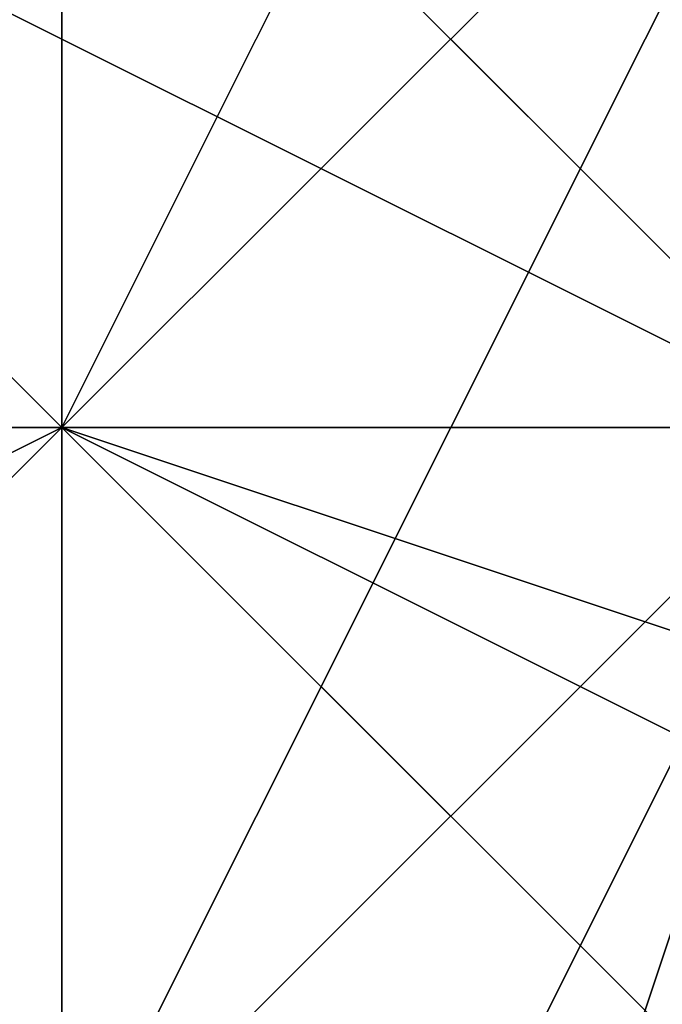
# Model space of a CAD drawing. Units: millimetres. Extents: x 80758 to 95849, y -48081 to -36375.
# Drawn here: x 90100 to 90103, y -46229 to -46224 of the extents above; entities that cross this region are included whole.
import ezdxf

# ---------------------------------------------------------------- set-up
doc = ezdxf.new("R2010")
doc.units = ezdxf.units.MM
doc.layers.add('МАФЫ НАШИ', color=7, linetype='Continuous', lineweight=25)
doc.layers.add('размер', color=7, linetype='Continuous')

# ---------------------------------------------------------------- blocks, each defined once
blk = doc.blocks.new('ротенго6767676')
at = {"layer": 'МАФЫ НАШИ', "lineweight": 25}
for points in [[(77879.3798, 702.6169), (77883.3662, 706.6034), (77887.3526, 702.6169)], [(77891.339, 690.6577), (77887.3526, 694.6441), (77879.3798, 694.6441), (77887.3526, 694.6441), (77891.339, 694.6441), (77883.3662, 698.6305), (77883.3662, 702.6169), (77883.3662, 710.5898), (77887.3526, 710.5898), (77887.3526, 706.6034), (77883.3662, 706.6034), (77887.3526, 706.6034), (77887.3526, 702.6169), (77887.3526, 706.6034), (77887.3526, 702.6169), (77879.3798, 706.6034), (77875.3934, 710.5898)], [(77879.3798, 702.6169), (77879.3798, 706.6034), (77879.3798, 710.5898), (77879.3798, 706.6034), (77887.3526, 702.6169)], [(77887.3526, 702.6169), (77879.3798, 706.6034), (77883.3662, 706.6034), (77875.3934, 710.5898), (77879.3798, 710.5898), (77879.3798, 714.5762), (77879.3798, 710.5898), (77879.3798, 714.5762)], [(77887.3526, 714.5762), (77887.3526, 710.5898), (77883.3662, 710.5898), (77883.3662, 706.6034), (77879.3798, 706.6034), (77883.3662, 706.6034), (77879.3798, 706.6034), (77879.3798, 710.5898), (77883.3662, 710.5898), (77883.3662, 706.6034), (77883.3662, 710.5898), (77887.3526, 710.5898), (77887.3526, 714.5762), (77887.3526, 710.5898), (77883.3662, 710.5898), (77887.3526, 710.5898), (77883.3662, 714.5762)], [(77871.407, 706.6034), (77879.3798, 702.6169), (77875.3934, 702.6169), (77879.3798, 702.6169), (77875.3934, 702.6169), (77879.3798, 702.6169), (77887.3526, 698.6305), (77879.3798, 702.6169), (77879.3798, 706.6034), (77883.3662, 702.6169), (77879.3798, 702.6169), (77879.3798, 706.6034), (77875.3934, 706.6034), (77879.3798, 706.6034), (77875.3934, 702.6169)], [(77875.3934, 706.6034), (77879.3798, 706.6034), (77879.3798, 702.6169)], [(77891.339, 702.6169), (77891.339, 706.6034), (77883.3662, 710.5898), (77879.3798, 706.6034), (77879.3798, 710.5898), (77879.3798, 706.6034), (77879.3798, 710.5898), (77879.3798, 706.6034), (77879.3798, 710.5898), (77875.3934, 710.5898), (77879.3798, 710.5898), (77883.3662, 706.6034), (77891.339, 706.6034), (77887.3526, 702.6169), (77887.3526, 706.6034), (77891.339, 706.6034), (77887.3526, 702.6169), (77891.339, 706.6034), (77887.3526, 706.6034), (77891.339, 706.6034), (77891.339, 702.6169)], [(77887.3526, 702.6169), (77887.3526, 706.6034), (77891.339, 702.6169), (77891.339, 706.6034), (77887.3526, 706.6034), (77883.3662, 706.6034), (77879.3798, 706.6034), (77879.3798, 710.5898), (77887.3526, 706.6034), (77887.3526, 710.5898), (77891.339, 706.6034), (77887.3526, 706.6034), (77891.339, 710.5898), (77887.3526, 710.5898), (77883.3662, 714.5762)], [(77883.3662, 714.5762), (77879.3798, 710.5898), (77883.3662, 706.6034), (77879.3798, 706.6034), (77887.3526, 698.6305)], [(77883.3662, 710.5898), (77887.3526, 706.6034), (77887.3526, 702.6169), (77887.3526, 706.6034), (77891.339, 706.6034), (77887.3526, 706.6034), (77887.3526, 702.6169), (77879.3798, 710.5898)], [(77879.3798, 702.6169), (77883.3662, 706.6034), (77879.3798, 706.6034), (77891.339, 702.6169), (77883.3662, 706.6034), (77879.3798, 706.6034), (77883.3662, 706.6034), (77879.3798, 706.6034), (77879.3798, 710.5898), (77879.3798, 714.5762)], [(77887.3526, 702.6169), (77879.3798, 706.6034), (77883.3662, 710.5898), (77887.3526, 710.5898), (77883.3662, 710.5898), (77883.3662, 706.6034), (77883.3662, 702.6169)], [(77879.3798, 702.6169), (77879.3798, 706.6034), (77875.3934, 706.6034), (77879.3798, 706.6034), (77879.3798, 710.5898), (77879.3798, 706.6034), (77879.3798, 702.6169)], [(77875.3934, 706.6034), (77879.3798, 706.6034), (77879.3798, 702.6169)], [(77887.3526, 702.6169), (77887.3526, 706.6034), (77883.3662, 710.5898), (77883.3662, 714.5762), (77891.339, 710.5898), (77887.3526, 710.5898), (77887.3526, 706.6034), (77883.3662, 710.5898), (77883.3662, 706.6034), (77887.3526, 706.6034), (77887.3526, 702.6169), (77879.3798, 706.6034), (77879.3798, 710.5898), (77887.3526, 706.6034), (77887.3526, 702.6169), (77887.3526, 706.6034), (77887.3526, 702.6169)], [(77891.339, 714.5762), (77895.3255, 710.5898), (77895.3255, 706.6034), (77887.3526, 706.6034), (77879.3798, 706.6034), (77875.3934, 710.5898), (77875.3934, 714.5762)], [(77895.3255, 706.6034), (77887.3526, 706.6034), (77879.3798, 706.6034), (77875.3934, 710.5898), (77875.3934, 706.6034), (77879.3798, 702.6169), (77887.3526, 702.6169), (77895.3255, 702.6169)], [(77883.3662, 714.5762), (77883.3662, 710.5898), (77887.3526, 706.6034), (77891.339, 706.6034), (77883.3662, 706.6034), (77879.3798, 710.5898), (77883.3662, 706.6034), (77887.3526, 706.6034), (77891.339, 706.6034), (77883.3662, 710.5898), (77883.3662, 706.6034), (77887.3526, 710.5898), (77887.3526, 706.6034), (77887.3526, 710.5898), (77887.3526, 706.6034), (77883.3662, 710.5898), (77883.3662, 714.5762), (77883.3662, 710.5898), (77883.3662, 698.6305)], [(77875.3934, 710.5898), (77875.3934, 706.6034), (77879.3798, 710.5898), (77879.3798, 706.6034)], [(77891.339, 706.6034), (77887.3526, 706.6034), (77887.3526, 702.6169), (77891.339, 702.6169), (77887.3526, 706.6034), (77887.3526, 702.6169), (77879.3798, 706.6034), (77879.3798, 710.5898), (77875.3934, 706.6034)], [(77891.339, 706.6034), (77879.3798, 710.5898), (77883.3662, 706.6034), (77879.3798, 706.6034), (77887.3526, 702.6169)], [(77879.3798, 710.5898), (77879.3798, 706.6034), (77879.3798, 710.5898), (77879.3798, 706.6034)], [(77879.3798, 710.5898), (77879.3798, 706.6034), (77879.3798, 710.5898)], [(77879.3798, 710.5898), (77879.3798, 706.6034), (77879.3798, 710.5898)], [(77883.3662, 710.5898), (77879.3798, 702.6169), (77883.3662, 710.5898)], [(77883.3662, 710.5898), (77879.3798, 702.6169), (77883.3662, 710.5898)], [(77871.407, 698.6305), (77871.407, 702.6169), (77879.3798, 706.6034)], [(77879.3798, 706.6034), (77887.3526, 702.6169), (77895.3255, 702.6169), (77895.3255, 694.6441), (77887.3526, 694.6441), (77879.3798, 698.6305), (77871.407, 698.6305)], [(77871.407, 698.6305), (77871.407, 702.6169), (77879.3798, 706.6034)], [(77879.3798, 706.6034), (77887.3526, 702.6169), (77895.3255, 702.6169), (77895.3255, 694.6441), (77887.3526, 694.6441), (77879.3798, 698.6305), (77871.407, 698.6305)], [(77871.407, 698.6305), (77871.407, 702.6169), (77879.3798, 706.6034)], [(77879.3798, 706.6034), (77887.3526, 702.6169), (77895.3255, 702.6169), (77895.3255, 694.6441), (77887.3526, 694.6441), (77879.3798, 698.6305), (77871.407, 698.6305)], [(77871.407, 698.6305), (77871.407, 702.6169), (77879.3798, 706.6034)], [(77879.3798, 706.6034), (77887.3526, 702.6169), (77895.3255, 702.6169), (77895.3255, 694.6441), (77887.3526, 694.6441), (77879.3798, 698.6305), (77871.407, 698.6305)], [(77887.3526, 698.6305), (77887.3526, 702.6169), (77883.3662, 702.6169), (77879.3798, 702.6169), (77887.3526, 694.6441), (77887.3526, 698.6305), (77887.3526, 694.6441), (77887.3526, 698.6305), (77891.339, 698.6305), (77887.3526, 702.6169), (77883.3662, 702.6169), (77879.3798, 702.6169), (77879.3798, 706.6034), (77875.3934, 702.6169), (77879.3798, 702.6169), (77875.3934, 702.6169), (77875.3934, 706.6034)], [(77879.3798, 706.6034), (77875.3934, 706.6034), (77879.3798, 706.6034)], [(77883.3662, 706.6034), (77879.3798, 706.6034), (77875.3934, 706.6034), (77879.3798, 706.6034), (77875.3934, 706.6034)], [(77875.3934, 706.6034), (77879.3798, 706.6034), (77875.3934, 706.6034)], [(77883.3662, 702.6169), (77883.3662, 706.6034), (77883.3662, 702.6169), (77883.3662, 706.6034), (77883.3662, 702.6169), (77883.3662, 706.6034), (77883.3662, 702.6169), (77883.3662, 706.6034), (77879.3798, 694.6441)], [(77879.3798, 706.6034), (77883.3662, 702.6169), (77879.3798, 706.6034)], [(77879.3798, 706.6034), (77879.3798, 702.6169), (77879.3798, 706.6034)], [(77883.3662, 694.6441), (77883.3662, 698.6305), (77883.3662, 702.6169), (77883.3662, 698.6305), (77887.3526, 706.6034), (77883.3662, 706.6034), (77879.3798, 694.6441), (77883.3662, 698.6305), (77883.3662, 694.6441), (77883.3662, 698.6305), (77879.3798, 694.6441)], [(77879.3798, 702.6169), (77879.3798, 706.6034), (77879.3798, 702.6169)], [(77879.3798, 706.6034), (77883.3662, 706.6034), (77879.3798, 706.6034)], [(77883.3662, 706.6034), (77891.339, 702.6169), (77887.3526, 702.6169), (77887.3526, 698.6305), (77891.339, 702.6169), (77887.3526, 702.6169), (77891.339, 702.6169), (77887.3526, 702.6169), (77891.339, 702.6169), (77883.3662, 706.6034), (77879.3798, 706.6034)], [(77879.3798, 702.6169), (77883.3662, 706.6034)], [(77883.3662, 706.6034), (77879.3798, 706.6034), (77883.3662, 706.6034), (77879.3798, 702.6169)], [(77879.3798, 706.6034), (77887.3526, 702.6169), (77879.3798, 706.6034)], [(77879.3798, 706.6034), (77879.3798, 706.6034)], [(77879.3798, 706.6034), (77883.3662, 706.6034)], [(77887.3526, 706.6034), (77891.339, 706.6034), (77887.3526, 706.6034), (77879.3798, 706.6034)], [(77879.3798, 706.6034), (77879.3798, 702.6169), (77879.3798, 706.6034)], [(77879.3798, 706.6034), (77883.3662, 702.6169), (77879.3798, 706.6034)], [(77879.3798, 702.6169), (77879.3798, 706.6034), (77879.3798, 702.6169)], [(77879.3798, 706.6034), (77883.3662, 706.6034), (77879.3798, 706.6034)], [(77879.3798, 702.6169), (77883.3662, 706.6034), (77879.3798, 702.6169)], [(77879.3798, 706.6034), (77879.3798, 706.6034)], [(77887.3526, 702.6169), (77879.3798, 706.6034), (77887.3526, 702.6169)], [(77879.3798, 706.6034), (77887.3526, 702.6169), (77879.3798, 706.6034)], [(77879.3798, 706.6034), (77883.3662, 706.6034), (77879.3798, 706.6034)]]:
    blk.add_lwpolyline(points, dxfattribs=at)
for points in [[(77879.3798, 706.6034), (77883.3662, 714.5762), (77883.3662, 722.549), (77883.3662, 714.5762), (77883.3662, 706.6034), (77879.3798, 698.6305)], [(77879.3798, 706.6034), (77883.3662, 714.5762), (77883.3662, 722.549), (77883.3662, 714.5762), (77883.3662, 706.6034), (77879.3798, 698.6305)], [(77879.3798, 714.5762), (77875.3934, 714.5762), (77875.3934, 710.5898), (77879.3798, 706.6034)], [(77879.3798, 714.5762), (77875.3934, 714.5762), (77875.3934, 710.5898), (77879.3798, 706.6034)], [(77879.3798, 706.6034), (77883.3662, 714.5762), (77887.3526, 714.5762), (77887.3526, 706.6034)], [(77891.339, 710.5898), (77879.3798, 714.5762), (77879.3798, 706.6034), (77887.3526, 706.6034)], [(77879.3798, 706.6034), (77883.3662, 714.5762), (77887.3526, 714.5762), (77887.3526, 706.6034)], [(77891.339, 710.5898), (77879.3798, 714.5762), (77879.3798, 706.6034), (77887.3526, 706.6034)], [(77875.3934, 710.5898), (77879.3798, 710.5898), (77879.3798, 706.6034), (77871.407, 702.6169)], [(77875.3934, 710.5898), (77879.3798, 710.5898), (77879.3798, 706.6034), (77871.407, 702.6169)], [(77875.3934, 710.5898), (77879.3798, 710.5898), (77879.3798, 706.6034), (77871.407, 702.6169)], [(77875.3934, 710.5898), (77879.3798, 710.5898), (77879.3798, 706.6034), (77871.407, 702.6169)], [(77879.3798, 710.5898), (77883.3662, 706.6034), (77879.3798, 706.6034), (77875.3934, 706.6034), (77879.3798, 706.6034), (77879.3798, 702.6169), (77879.3798, 706.6034)], [(77879.3798, 706.6034), (77879.3798, 710.5898), (77879.3798, 706.6034), (77875.3934, 706.6034)], [(77875.3934, 706.6034), (77875.3934, 710.5898), (77879.3798, 706.6034)], [(77879.3798, 706.6034), (77879.3798, 710.5898), (77875.3934, 706.6034)], [(77875.3934, 710.5898), (77883.3662, 706.6034), (77879.3798, 710.5898), (77879.3798, 706.6034), (77879.3798, 710.5898)], [(77879.3798, 710.5898), (77875.3934, 710.5898), (77879.3798, 710.5898), (77879.3798, 706.6034), (77879.3798, 710.5898), (77879.3798, 706.6034), (77883.3662, 710.5898)], [(77875.3934, 710.5898), (77883.3662, 706.6034), (77879.3798, 706.6034)], [(77879.3798, 702.6169), (77879.3798, 706.6034), (77879.3798, 710.5898), (77879.3798, 706.6034), (77879.3798, 702.6169), (77879.3798, 706.6034), (77887.3526, 698.6305), (77887.3526, 702.6169), (77879.3798, 706.6034), (77883.3662, 706.6034), (77891.339, 702.6169), (77887.3526, 702.6169), (77879.3798, 706.6034)], [(77887.3526, 698.6305), (77879.3798, 702.6169), (77879.3798, 706.6034), (77879.3798, 710.5898), (77879.3798, 706.6034), (77879.3798, 702.6169), (77879.3798, 706.6034)], [(77879.3798, 710.5898), (77883.3662, 706.6034), (77879.3798, 706.6034)], [(77879.3798, 706.6034), (77879.3798, 710.5898), (77879.3798, 706.6034), (77879.3798, 710.5898)], [(77887.3526, 702.6169), (77879.3798, 706.6034), (77879.3798, 710.5898), (77879.3798, 706.6034)], [(77891.339, 706.6034), (77883.3662, 706.6034), (77879.3798, 710.5898)], [(77883.3662, 706.6034), (77879.3798, 710.5898), (77879.3798, 706.6034)], [(77891.339, 706.6034), (77879.3798, 710.5898), (77883.3662, 706.6034)], [(77879.3798, 710.5898), (77883.3662, 710.5898), (77883.3662, 706.6034)], [(77883.3662, 706.6034), (77887.3526, 702.6169), (77891.339, 706.6034), (77883.3662, 710.5898), (77879.3798, 706.6034), (77891.339, 706.6034)], [(77883.3662, 706.6034), (77879.3798, 710.5898), (77879.3798, 706.6034), (77883.3662, 706.6034), (77879.3798, 706.6034)], [(77879.3798, 706.6034), (77879.3798, 710.5898), (77879.3798, 706.6034), (77879.3798, 710.5898)], [(77879.3798, 710.5898), (77887.3526, 702.6169), (77887.3526, 706.6034), (77887.3526, 702.6169), (77887.3526, 706.6034)], [(77879.3798, 710.5898), (77887.3526, 702.6169), (77887.3526, 706.6034)], [(77883.3662, 706.6034), (77883.3662, 710.5898), (77883.3662, 706.6034), (77879.3798, 698.6305)], [(77879.3798, 710.5898), (77891.339, 710.5898), (77887.3526, 702.6169), (77879.3798, 706.6034)], [(77883.3662, 706.6034), (77883.3662, 710.5898), (77883.3662, 706.6034), (77879.3798, 698.6305)], [(77879.3798, 710.5898), (77891.339, 710.5898), (77887.3526, 702.6169), (77879.3798, 706.6034)], [(77879.3798, 710.5898), (77891.339, 710.5898), (77887.3526, 702.6169), (77879.3798, 706.6034)], [(77879.3798, 702.6169), (77887.3526, 702.6169), (77887.3526, 706.6034), (77883.3662, 710.5898), (77879.3798, 702.6169), (77887.3526, 702.6169), (77887.3526, 706.6034), (77883.3662, 710.5898)], [(77879.3798, 710.5898), (77891.339, 710.5898), (77887.3526, 702.6169), (77879.3798, 706.6034)], [(77879.3798, 702.6169), (77887.3526, 702.6169), (77887.3526, 706.6034), (77883.3662, 710.5898), (77879.3798, 702.6169), (77887.3526, 702.6169), (77887.3526, 706.6034), (77883.3662, 710.5898)], [(77875.3934, 706.6034), (77879.3798, 706.6034), (77879.3798, 702.6169), (77879.3798, 706.6034)], [(77887.3526, 698.6305), (77879.3798, 702.6169), (77883.3662, 702.6169), (77887.3526, 698.6305), (77879.3798, 702.6169), (77875.3934, 706.6034), (77879.3798, 706.6034), (77879.3798, 702.6169)], [(77875.3934, 702.6169), (77879.3798, 706.6034), (77879.3798, 702.6169), (77875.3934, 702.6169), (77875.3934, 706.6034)], [(77879.3798, 706.6034), (77875.3934, 706.6034), (77879.3798, 706.6034), (77875.3934, 702.6169), (77875.3934, 706.6034)], [(77879.3798, 702.6169), (77879.3798, 706.6034), (77875.3934, 706.6034)], [(77875.3934, 706.6034), (77879.3798, 706.6034), (77879.3798, 702.6169), (77879.3798, 706.6034)], [(77875.3934, 706.6034), (77879.3798, 706.6034), (77879.3798, 702.6169)], [(77879.3798, 706.6034), (77875.3934, 706.6034), (77879.3798, 706.6034), (77875.3934, 706.6034)], [(77879.3798, 694.6441), (77883.3662, 706.6034), (77883.3662, 702.6169), (77883.3662, 706.6034), (77883.3662, 702.6169)], [(77879.3798, 694.6441), (77883.3662, 702.6169), (77883.3662, 706.6034), (77883.3662, 702.6169), (77883.3662, 706.6034)], [(77879.3798, 706.6034), (77883.3662, 702.6169), (77879.3798, 702.6169)], [(77879.3798, 706.6034), (77883.3662, 702.6169), (77879.3798, 702.6169)], [(77879.3798, 702.6169), (77879.3798, 706.6034), (77879.3798, 702.6169), (77879.3798, 706.6034)], [(77883.3662, 706.6034), (77879.3798, 694.6441), (77883.3662, 698.6305), (77879.3798, 694.6441), (77883.3662, 698.6305)], [(77883.3662, 706.6034), (77879.3798, 694.6441), (77883.3662, 698.6305)], [(77887.3526, 702.6169), (77879.3798, 706.6034), (77883.3662, 706.6034)], [(77879.3798, 706.6034), (77887.3526, 702.6169), (77887.3526, 698.6305)], [(77891.339, 702.6169), (77883.3662, 706.6034), (77879.3798, 706.6034)], [(77883.3662, 706.6034), (77879.3798, 706.6034), (77879.3798, 702.6169)], [(77891.339, 702.6169), (77879.3798, 706.6034), (77883.3662, 706.6034)], [(77887.3526, 702.6169), (77879.3798, 702.6169), (77883.3662, 706.6034)], [(77879.3798, 706.6034), (77887.3526, 698.6305), (77887.3526, 702.6169)], [(77883.3662, 706.6034), (77887.3526, 702.6169), (77891.339, 702.6169), (77883.3662, 706.6034), (77879.3798, 706.6034), (77891.339, 702.6169)], [(77887.3526, 702.6169), (77879.3798, 702.6169), (77883.3662, 706.6034), (77887.3526, 702.6169), (77883.3662, 706.6034), (77887.3526, 702.6169), (77891.339, 702.6169), (77883.3662, 706.6034)], [(77887.3526, 698.6305), (77879.3798, 702.6169), (77879.3798, 706.6034)], [(77883.3662, 706.6034), (77879.3798, 706.6034), (77883.3662, 706.6034), (77879.3798, 702.6169), (77879.3798, 706.6034)], [(77879.3798, 706.6034), (77891.339, 702.6169), (77887.3526, 702.6169), (77891.339, 702.6169), (77887.3526, 702.6169)], [(77879.3798, 706.6034), (77887.3526, 706.6034), (77887.3526, 702.6169), (77879.3798, 706.6034), (77887.3526, 702.6169)], [(77887.3526, 702.6169), (77879.3798, 706.6034), (77883.3662, 706.6034)], [(77879.3798, 706.6034), (77887.3526, 702.6169), (77887.3526, 706.6034)], [(77887.3526, 706.6034), (77879.3798, 706.6034), (77883.3662, 706.6034), (77887.3526, 706.6034), (77891.339, 706.6034), (77883.3662, 706.6034)], [(77887.3526, 702.6169), (77879.3798, 706.6034), (77883.3662, 706.6034)], [(77879.3798, 706.6034), (77891.339, 706.6034), (77887.3526, 706.6034), (77891.339, 706.6034), (77887.3526, 706.6034)], [(77883.3662, 706.6034), (77879.3798, 698.6305), (77887.3526, 698.6305), (77887.3526, 706.6034)], [(77879.3798, 698.6305), (77883.3662, 706.6034), (77887.3526, 706.6034), (77887.3526, 698.6305)], [(77883.3662, 706.6034), (77879.3798, 698.6305), (77887.3526, 698.6305), (77887.3526, 706.6034)], [(77879.3798, 698.6305), (77883.3662, 706.6034), (77887.3526, 706.6034), (77887.3526, 698.6305)], [(77883.3662, 706.6034), (77879.3798, 698.6305), (77887.3526, 698.6305), (77887.3526, 706.6034)], [(77879.3798, 698.6305), (77879.3798, 706.6034), (77887.3526, 706.6034), (77887.3526, 698.6305)], [(77883.3662, 706.6034), (77879.3798, 698.6305), (77887.3526, 698.6305), (77887.3526, 706.6034)], [(77879.3798, 698.6305), (77879.3798, 706.6034), (77887.3526, 706.6034), (77887.3526, 698.6305)]]:
    blk.add_lwpolyline(points, close=True, dxfattribs=at)

msp = doc.modelspace()

# ---------------------------------------------------------------- block references
at = {"layer": 'размер'}
msp.add_blockref('ротенго6767676', (12220.5714, -46932.7498), dxfattribs=at)

doc.saveas('drawing.dxf')
